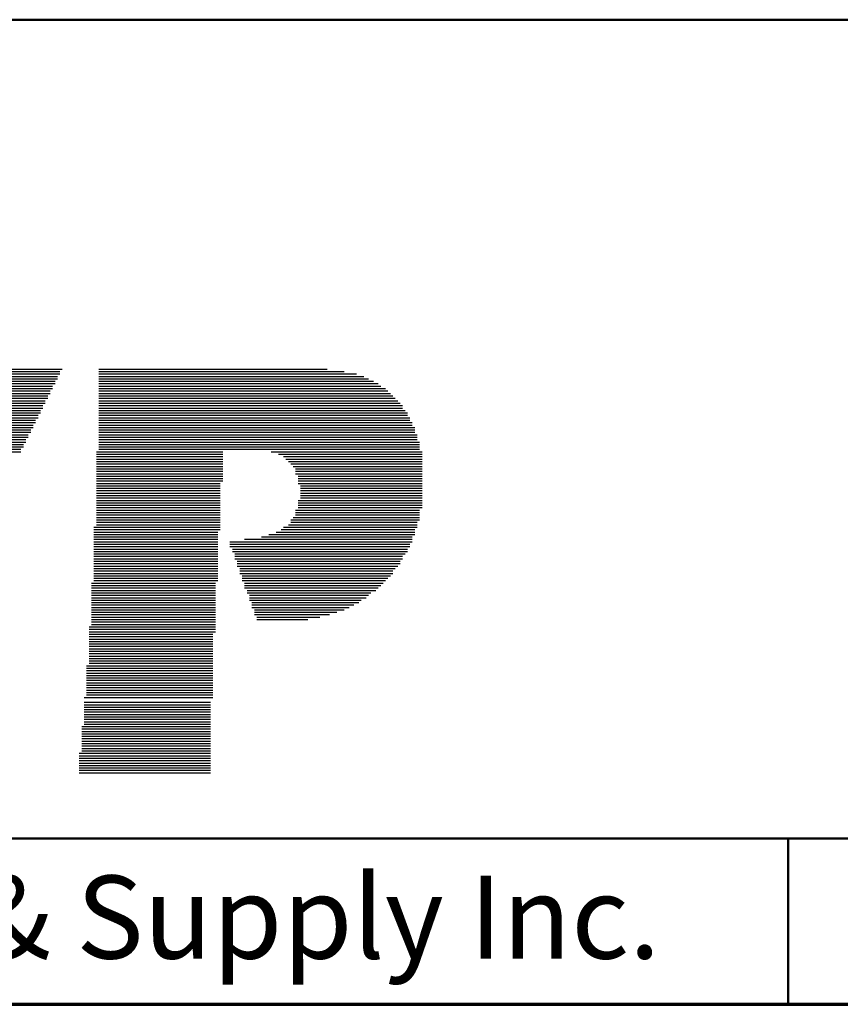
# Model space of a CAD drawing. Units: inches. Extents: x -0.3 to 22, y 0.4 to 16.6.
# Drawn here: x 7.8 to 9, y 0.4 to 1.9 of the extents above; entities that cross this region are included whole.
import ezdxf

# ---------------------------------------------------------------- set-up
doc = ezdxf.new("R2010")
doc.units = ezdxf.units.IN
doc.header["$MEASUREMENT"] = 0
for name, color, linetype, lineweight in [('Border (ANSI)', 7, 'Continuous', 70), ('LAYER0', 7, 'Continuous', 25), ('Sketch Geometry(AVP)', 7, 'Continuous', 9), ('Symbols(AVP)', 7, 'Continuous', 9)]:
    doc.layers.add(name, color=color, linetype=linetype, lineweight=lineweight)
doc.styles.add('DEFAULT-AVP', font='arial.ttf')
doc.styles.add('Text Style117', font='arialbd.ttf')

# ---------------------------------------------------------------- blocks, each defined once
blk = doc.blocks.new('Borders Website Border')
at = {"layer": 'Border (ANSI)'}
blk.add_line((0.38, 0.38), (21.62, 0.38), dxfattribs=at)
blk = doc.blocks.new('Title Blocks DD-Template')
at = {"layer": 'LAYER0'}
for p, q in [((7.8495, 5.4209), (8.0546, 5.4209)), ((7.8495, 5.4172), (8.0546, 5.4172)), ((7.8532, 5.4245), (8.0583, 5.4245)), ((8.1132, 5.4245), (8.4576, 5.4245)), ((8.1132, 5.4209), (8.4832, 5.4209)), ((8.1132, 5.4172), (8.5015, 5.4172)), ((7.8422, 5.4026), (8.0473, 5.4026)), ((7.8458, 5.4136), (8.051, 5.4136)), ((7.8458, 5.4099), (8.051, 5.4099)), ((7.8458, 5.4062), (8.0473, 5.4062)), ((8.1132, 5.4136), (8.5125, 5.4136)), ((8.1132, 5.4099), (8.5198, 5.4099)), ((8.1132, 5.4062), (8.5272, 5.4062)), ((8.1132, 5.4026), (8.5345, 5.4026)), ((7.8385, 5.3916), (8.04, 5.3916)), ((7.8385, 5.3879), (8.04, 5.3879)), ((7.8422, 5.3989), (8.0436, 5.3989)), ((7.8422, 5.3952), (8.0436, 5.3952)), ((8.1132, 5.3989), (8.5382, 5.3989)), ((8.1132, 5.3952), (8.5455, 5.3952)), ((8.1132, 5.3916), (8.5491, 5.3916)), ((8.1132, 5.3879), (8.5528, 5.3879)), ((7.8312, 5.3733), (8.0326, 5.3733)), ((7.8312, 5.3696), (8.029, 5.3696)), ((7.8348, 5.3806), (8.0363, 5.3806)), ((7.8348, 5.3769), (8.0326, 5.3769)), ((7.8385, 5.3843), (8.0363, 5.3843)), ((8.1132, 5.3843), (8.5565, 5.3843)), ((8.1132, 5.3806), (8.5601, 5.3806)), ((8.1132, 5.3769), (8.5638, 5.3769)), ((8.1132, 5.3733), (8.5675, 5.3733)), ((8.1132, 5.3696), (8.5711, 5.3696)), ((7.8239, 5.3549), (8.0217, 5.3549)), ((7.8275, 5.3623), (8.0253, 5.3623)), ((7.8275, 5.3586), (8.0253, 5.3586)), ((7.8312, 5.3659), (8.029, 5.3659)), ((8.1132, 5.3659), (8.5711, 5.3659)), ((8.1132, 5.3623), (8.5748, 5.3623)), ((8.1132, 5.3586), (8.5784, 5.3586)), ((8.1132, 5.3549), (8.5784, 5.3549)), ((7.8202, 5.344), (8.018, 5.344)), ((7.8202, 5.3403), (8.0143, 5.3403)), ((7.8239, 5.3513), (8.0217, 5.3513)), ((7.8239, 5.3476), (8.018, 5.3476)), ((8.1132, 5.3513), (8.5821, 5.3513)), ((8.1132, 5.3476), (8.5821, 5.3476)), ((8.1132, 5.344), (8.5858, 5.344)), ((8.1132, 5.3403), (8.5858, 5.3403)), ((7.8129, 5.3256), (8.007, 5.3256)), ((7.8165, 5.3366), (8.0143, 5.3366)), ((7.8165, 5.333), (8.0107, 5.333)), ((7.8165, 5.3293), (8.0107, 5.3293)), ((8.1132, 5.3366), (8.5894, 5.3366)), ((8.1132, 5.333), (8.5894, 5.333)), ((8.1132, 5.3293), (8.5894, 5.3293)), ((8.1132, 5.3256), (8.5931, 5.3256)), ((7.8055, 5.311), (7.9997, 5.311)), ((7.8092, 5.3183), (8.0033, 5.3183)), ((7.8092, 5.3147), (8.0033, 5.3147)), ((7.8129, 5.322), (8.007, 5.322)), ((8.1132, 5.322), (8.5931, 5.322)), ((8.1132, 5.3183), (8.5931, 5.3183)), ((8.1132, 5.3147), (8.5968, 5.3147)), ((8.1132, 5.311), (8.5968, 5.311)), ((7.8019, 5.3037), (7.996, 5.3037)), ((7.8019, 5.3), (7.996, 5.3)), ((7.8055, 5.3073), (7.9997, 5.3073)), ((8.1096, 5.3), (8.3001, 5.3)), ((8.1096, 5.2963), (8.3001, 5.2963)), ((8.1132, 5.3073), (8.5968, 5.3073)), ((8.1132, 5.3037), (8.5968, 5.3037)), ((8.3733, 5.3), (8.5968, 5.3)), ((8.3733, 5.3), (8.6004, 5.3)), ((8.3843, 5.2963), (8.5968, 5.2963)), ((8.3843, 5.2963), (8.6004, 5.2963)), ((8.1096, 5.2927), (8.3001, 5.2927)), ((8.1096, 5.289), (8.3001, 5.289)), ((8.1096, 5.2854), (8.3001, 5.2854)), ((8.1096, 5.2817), (8.3001, 5.2817)), ((8.3916, 5.2927), (8.5968, 5.2927)), ((8.3916, 5.2927), (8.6004, 5.2927)), ((8.3953, 5.289), (8.5968, 5.289)), ((8.3953, 5.289), (8.6004, 5.289)), ((8.399, 5.2854), (8.5968, 5.2854)), ((8.399, 5.2854), (8.6004, 5.2854)), ((8.4026, 5.2817), (8.5968, 5.2817)), ((8.4026, 5.2817), (8.6004, 5.2817)), ((8.1096, 5.278), (8.3001, 5.278)), ((8.1096, 5.2744), (8.3001, 5.2744)), ((8.1096, 5.2707), (8.3001, 5.2707)), ((8.1096, 5.267), (8.3001, 5.267)), ((8.4063, 5.278), (8.5968, 5.278)), ((8.4063, 5.278), (8.6004, 5.278)), ((8.4099, 5.2744), (8.5968, 5.2744)), ((8.4099, 5.2744), (8.6004, 5.2744)), ((8.4099, 5.2707), (8.5968, 5.2707)), ((8.4099, 5.2707), (8.6004, 5.2707)), ((8.4099, 5.267), (8.5968, 5.267)), ((8.4099, 5.267), (8.6004, 5.267)), ((8.1096, 5.2634), (8.3001, 5.2634)), ((8.1096, 5.2597), (8.3001, 5.2597)), ((8.1096, 5.256), (8.3001, 5.256)), ((8.1096, 5.2524), (8.2964, 5.2524)), ((8.4136, 5.2634), (8.5968, 5.2634)), ((8.4136, 5.2634), (8.6004, 5.2634)), ((8.4136, 5.2597), (8.5968, 5.2597)), ((8.4136, 5.2597), (8.6004, 5.2597)), ((8.4136, 5.256), (8.5968, 5.256)), ((8.4136, 5.256), (8.6004, 5.256)), ((8.4136, 5.2524), (8.5968, 5.2524)), ((8.4136, 5.2524), (8.6004, 5.2524)), ((8.1096, 5.2487), (8.2964, 5.2487)), ((8.1096, 5.2451), (8.2964, 5.2451)), ((8.1096, 5.2414), (8.2964, 5.2414)), ((8.1096, 5.2377), (8.2964, 5.2377)), ((8.4173, 5.2487), (8.5968, 5.2487)), ((8.4173, 5.2487), (8.6004, 5.2487)), ((8.4173, 5.2451), (8.5968, 5.2451)), ((8.4173, 5.2451), (8.6004, 5.2451)), ((8.4173, 5.2414), (8.5968, 5.2414)), ((8.4173, 5.2414), (8.6004, 5.2414)), ((8.4173, 5.2377), (8.5968, 5.2377)), ((8.4173, 5.2377), (8.6004, 5.2377)), ((8.1096, 5.2341), (8.2964, 5.2341)), ((8.1096, 5.2304), (8.2964, 5.2304)), ((8.1096, 5.2267), (8.2964, 5.2267)), ((8.1096, 5.2231), (8.2964, 5.2231)), ((8.4136, 5.2267), (8.5968, 5.2267)), ((8.4136, 5.2267), (8.6004, 5.2267)), ((8.4136, 5.2231), (8.5968, 5.2231)), ((8.4136, 5.2231), (8.6004, 5.2231)), ((8.4173, 5.2341), (8.5968, 5.2341)), ((8.4173, 5.2341), (8.6004, 5.2341)), ((8.4173, 5.2304), (8.5968, 5.2304)), ((8.4173, 5.2304), (8.6004, 5.2304)), ((8.1096, 5.2194), (8.2964, 5.2194)), ((8.1096, 5.2158), (8.2964, 5.2158)), ((8.1096, 5.2121), (8.2964, 5.2121)), ((8.1096, 5.2084), (8.2964, 5.2084)), ((8.4099, 5.2121), (8.5968, 5.2121)), ((8.4099, 5.2084), (8.5968, 5.2084)), ((8.4136, 5.2194), (8.5968, 5.2194)), ((8.4136, 5.2194), (8.6004, 5.2194)), ((8.4136, 5.2158), (8.5968, 5.2158)), ((8.4136, 5.2158), (8.6004, 5.2158)), ((8.1096, 5.2048), (8.2964, 5.2048)), ((8.1096, 5.2011), (8.2964, 5.2011)), ((8.1096, 5.1974), (8.2964, 5.1974)), ((8.1096, 5.1938), (8.2964, 5.1938)), ((8.4026, 5.1974), (8.5968, 5.1974)), ((8.4026, 5.1938), (8.5931, 5.1938)), ((8.4063, 5.2011), (8.5968, 5.2011)), ((8.4099, 5.2048), (8.5968, 5.2048)), ((8.1059, 5.1864), (8.2964, 5.1864)), ((8.1059, 5.1828), (8.2964, 5.1828)), ((8.1059, 5.1791), (8.2927, 5.1791)), ((8.1096, 5.1901), (8.2964, 5.1901)), ((8.3806, 5.1791), (8.5894, 5.1791)), ((8.388, 5.1828), (8.5894, 5.1828)), ((8.3916, 5.1864), (8.5931, 5.1864)), ((8.399, 5.1901), (8.5931, 5.1901)), ((8.1059, 5.1755), (8.2927, 5.1755)), ((8.1059, 5.1718), (8.2927, 5.1718)), ((8.1059, 5.1681), (8.2927, 5.1681)), ((8.1059, 5.1645), (8.2927, 5.1645)), ((8.311, 5.1645), (8.5858, 5.1645)), ((8.333, 5.1681), (8.5858, 5.1681)), ((8.3587, 5.1718), (8.5858, 5.1718)), ((8.3696, 5.1755), (8.5894, 5.1755)), ((8.1059, 5.1608), (8.2927, 5.1608)), ((8.1059, 5.1571), (8.2927, 5.1571)), ((8.1059, 5.1535), (8.2927, 5.1535)), ((8.1059, 5.1498), (8.2927, 5.1498)), ((8.311, 5.1608), (8.5821, 5.1608)), ((8.311, 5.1571), (8.5821, 5.1571)), ((8.3147, 5.1535), (8.5784, 5.1535)), ((8.3147, 5.1498), (8.5784, 5.1498)), ((8.1059, 5.1462), (8.2927, 5.1462)), ((8.1059, 5.1425), (8.2927, 5.1425)), ((8.1059, 5.1388), (8.2927, 5.1388)), ((8.1059, 5.1352), (8.2927, 5.1352)), ((8.3184, 5.1462), (8.5748, 5.1462)), ((8.3184, 5.1425), (8.5711, 5.1425)), ((8.3184, 5.1388), (8.5711, 5.1388)), ((8.322, 5.1352), (8.5675, 5.1352)), ((8.1059, 5.1315), (8.2927, 5.1315)), ((8.1059, 5.1278), (8.2927, 5.1278)), ((8.1059, 5.1242), (8.2927, 5.1242)), ((8.1059, 5.1205), (8.2927, 5.1205)), ((8.322, 5.1315), (8.5675, 5.1315)), ((8.322, 5.1278), (8.5638, 5.1278)), ((8.3257, 5.1242), (8.5601, 5.1242)), ((8.3257, 5.1205), (8.5565, 5.1205)), ((8.1059, 5.1168), (8.2927, 5.1168)), ((8.1059, 5.1132), (8.2927, 5.1132)), ((8.1059, 5.1095), (8.2927, 5.1095)), ((8.1059, 5.1059), (8.2927, 5.1059)), ((8.3257, 5.1168), (8.5565, 5.1168)), ((8.3294, 5.1132), (8.5528, 5.1132)), ((8.3294, 5.1095), (8.5491, 5.1095)), ((8.3294, 5.1059), (8.5455, 5.1059)), ((8.1022, 5.1022), (8.2891, 5.1022)), ((8.1022, 5.0985), (8.2891, 5.0985)), ((8.1022, 5.0949), (8.2891, 5.0949)), ((8.1022, 5.0912), (8.2891, 5.0912)), ((8.333, 5.1022), (8.5418, 5.1022)), ((8.333, 5.0985), (8.5382, 5.0985)), ((8.333, 5.0949), (8.5345, 5.0949)), ((8.3367, 5.0912), (8.5308, 5.0912)), ((8.1022, 5.0875), (8.2891, 5.0875)), ((8.1022, 5.0839), (8.2891, 5.0839)), ((8.1022, 5.0802), (8.2891, 5.0802)), ((8.1022, 5.0766), (8.2891, 5.0766)), ((8.1022, 5.0729), (8.2891, 5.0729)), ((8.3367, 5.0875), (8.5235, 5.0875)), ((8.3403, 5.0839), (8.5198, 5.0839)), ((8.3403, 5.0802), (8.5162, 5.0802)), ((8.3403, 5.0766), (8.5088, 5.0766)), ((8.344, 5.0729), (8.5052, 5.0729)), ((8.1022, 5.0692), (8.2891, 5.0692)), ((8.1022, 5.0656), (8.2891, 5.0656)), ((8.1022, 5.0619), (8.2891, 5.0619)), ((8.1022, 5.0582), (8.2891, 5.0582)), ((8.344, 5.0692), (8.4979, 5.0692)), ((8.344, 5.0656), (8.4905, 5.0656)), ((8.3477, 5.0619), (8.4832, 5.0619)), ((8.3477, 5.0582), (8.4722, 5.0582)), ((8.1022, 5.0546), (8.2891, 5.0546)), ((8.1022, 5.0509), (8.2891, 5.0509)), ((8.1022, 5.0473), (8.2891, 5.0473)), ((8.1022, 5.0436), (8.2891, 5.0436)), ((8.3477, 5.0546), (8.4612, 5.0546)), ((8.3513, 5.0509), (8.4466, 5.0509)), ((8.3513, 5.0473), (8.4283, 5.0473)), ((8.0986, 5.0363), (8.2891, 5.0363)), ((8.0986, 5.0326), (8.2891, 5.0326)), ((8.0986, 5.0289), (8.2891, 5.0289)), ((8.1022, 5.0399), (8.2891, 5.0399)), ((8.0986, 5.0253), (8.2854, 5.0253)), ((8.0986, 5.0216), (8.2854, 5.0216)), ((8.0986, 5.0179), (8.2854, 5.0179)), ((8.0986, 5.0143), (8.2854, 5.0143)), ((8.0986, 5.0106), (8.2854, 5.0106)), ((8.0986, 5.007), (8.2854, 5.007)), ((8.0986, 5.0033), (8.2854, 5.0033)), ((8.0986, 4.9996), (8.2854, 4.9996)), ((8.0986, 4.996), (8.2854, 4.996)), ((8.0986, 4.9923), (8.2854, 4.9923)), ((8.0986, 4.9886), (8.2854, 4.9886)), ((8.0986, 4.985), (8.2854, 4.985)), ((8.0949, 4.9777), (8.2854, 4.9777)), ((8.0949, 4.974), (8.2854, 4.974)), ((8.0949, 4.9703), (8.2854, 4.9703)), ((8.0986, 4.9813), (8.2854, 4.9813)), ((8.0949, 4.9667), (8.2854, 4.9667)), ((8.0949, 4.963), (8.2854, 4.963)), ((8.0949, 4.9593), (8.2854, 4.9593)), ((8.0949, 4.9557), (8.2854, 4.9557)), ((8.0949, 4.952), (8.2854, 4.952)), ((8.0949, 4.9483), (8.2854, 4.9483)), ((8.0949, 4.9447), (8.2854, 4.9447)), ((8.0949, 4.941), (8.2854, 4.941)), ((8.0913, 4.93), (8.2854, 4.93)), ((8.0949, 4.9374), (8.2854, 4.9374)), ((8.0949, 4.9337), (8.2854, 4.9337)), ((8.0913, 4.9227), (8.2817, 4.9227)), ((8.0913, 4.919), (8.2817, 4.919)), ((8.0913, 4.9154), (8.2817, 4.9154)), ((8.0913, 4.9117), (8.2817, 4.9117)), ((8.0913, 4.9081), (8.2817, 4.9081)), ((8.0913, 4.9044), (8.2817, 4.9044)), ((8.0913, 4.9007), (8.2817, 4.9007)), ((8.0913, 4.8971), (8.2817, 4.8971)), ((8.0876, 4.8861), (8.2817, 4.8861)), ((8.0876, 4.8824), (8.2817, 4.8824)), ((8.0913, 4.8934), (8.2817, 4.8934)), ((8.0913, 4.8897), (8.2817, 4.8897)), ((8.0876, 4.8787), (8.2817, 4.8787)), ((8.0876, 4.8751), (8.2817, 4.8751)), ((8.0876, 4.8714), (8.2817, 4.8714)), ((8.0876, 4.8678), (8.2817, 4.8678)), ((8.0876, 4.8641), (8.2817, 4.8641)), ((8.0876, 4.8604), (8.2817, 4.8604)), ((8.0876, 4.8568), (8.2817, 4.8568)), ((8.0876, 4.8531), (8.2817, 4.8531)), ((8.0839, 4.8458), (8.2817, 4.8458)), ((8.0839, 4.8421), (8.2817, 4.8421)), ((8.0839, 4.8385), (8.2817, 4.8385)), ((8.0876, 4.8494), (8.2817, 4.8494)), ((8.0839, 4.8348), (8.2817, 4.8348)), ((8.0839, 4.8311), (8.2817, 4.8311)), ((8.0839, 4.8275), (8.2817, 4.8275)), ((8.0839, 4.8238), (8.2817, 4.8238)), ((8.0839, 4.8201), (8.2817, 4.8201)), ((8.0839, 4.8165), (8.2817, 4.8165))]:
    blk.add_line(p, q, dxfattribs=at)
at = {"layer": 'Sketch Geometry(AVP)', "lineweight": 50}
for p, q in [((5.5774, 5.9509), (21.8174, 5.9509)), ((5.5774, 4.7176), (21.8174, 4.7176)), ((9.1524, 4.7176), (9.1524, 4.4676)), ((21.8174, 4.4676), (5.5774, 4.4676))]:
    blk.add_line(p, q, dxfattribs=at)
at = {"layer": 'Symbols(AVP)', "color": 7, "insert": (7.3649, 4.6615), "char_height": 0.125, "width": 3.275, "attachment_point": 2, "style": 'DEFAULT-AVP'}
blk.add_mtext('Copyright © 2012 AVP MFG & Supply Inc.', dxfattribs=at)
at = {"layer": 'Symbols(AVP)', "color": 7}
for tag, p, height, style in [('PART_NUMBER_001', (16.5547, 5.7182), 0.125, 'DEFAULT-AVP'), ('TITLE_001', (9.5659, 5.5108), 0.23, 'Text Style117'), ('CATEGORY_001', (16.864, 5.4109), 0.125, 'DEFAULT-AVP'), ('TITLE_002', (10.6117, 5.1275), 0.23, 'Text Style117'), ('Sheet_Number_001', (18.8394, 5.1019), 0.125, 'DEFAULT-AVP'), ('Number_of_sheets_001', (19.1894, 5.1019), 0.125, 'DEFAULT-AVP'), ('CREATION_DATE_001', (16.5894, 5.0986), 0.125, 'DEFAULT-AVP'), ('REVISION_NUMBER_001', (20.2294, 5.1019), 0.125, 'DEFAULT-AVP'), ('Sheet_Size_001', (21.6125, 5.0986), 0.125, 'DEFAULT-AVP')]:
    blk.add_attdef(tag, p, '', height=height, dxfattribs=dict(at, style=style))

msp = doc.modelspace()

# ---------------------------------------------------------------- block references
for name, p in [('Borders Website Border', (0, 0)), ('Title Blocks DD-Template', (-0.19741, -4.08761))]:
    msp.add_blockref(name, p)

doc.saveas('drawing.dxf')
